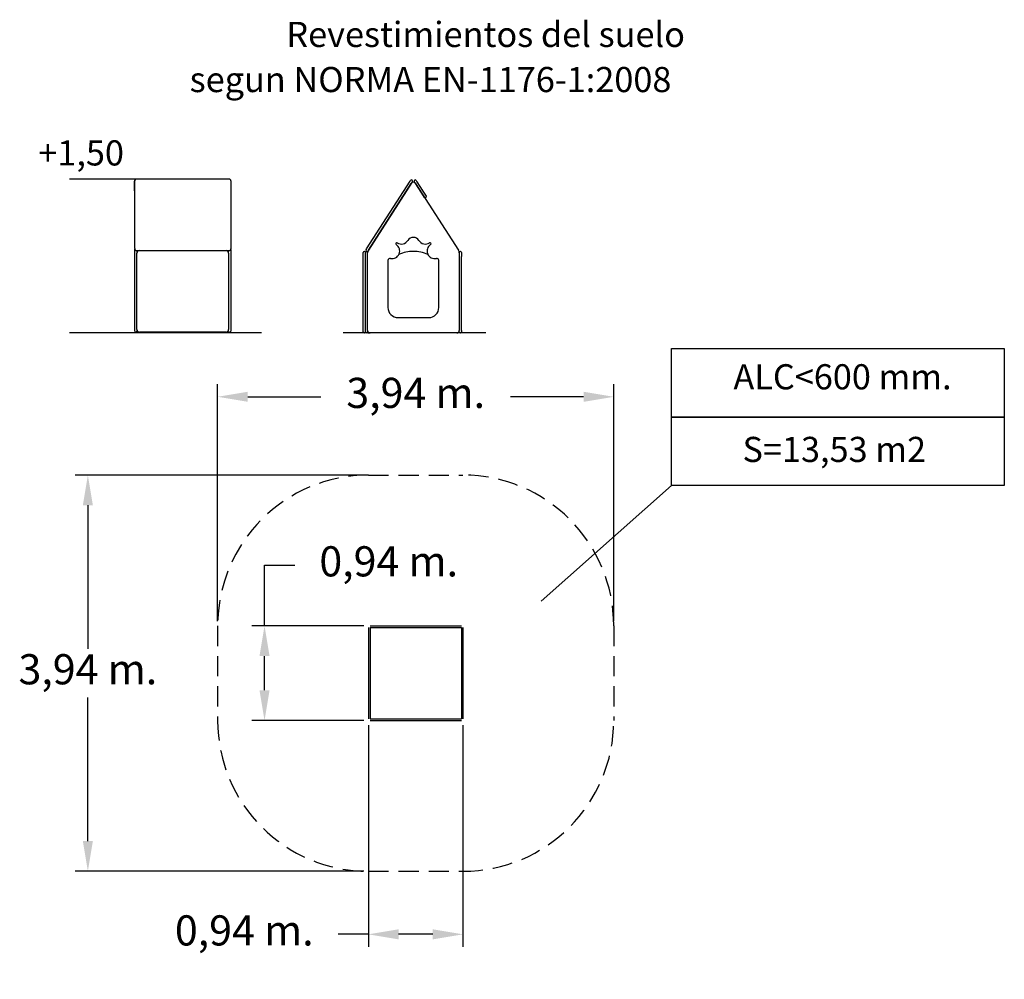
# Model space of a CAD drawing. Units: millimetres. Extents: x 958.4 to 1056.3, y 406.5 to 501.9.
import ezdxf

# ---------------------------------------------------------------- set-up
doc = ezdxf.new("R2010")
doc.units = ezdxf.units.MM
doc.linetypes.add('ACISOWELD', pattern=[3, 2, -1])
doc.layers.add('AM_5', color=3, linetype='Continuous', lineweight=25)
doc.layers.add('VERDE', color=3, linetype='Continuous')
doc.styles.add('ROMANS', font='romans', dxfattribs={"oblique": 15})
doc.styles.add('ROMANS8', font='romans8')
doc.dimstyles.new('ISO-25$0', dxfattribs={"dimtxt": 2.5, "dimasz": 2, "dimexe": 1.25, "dimexo": 0.625, "dimtad": 0, "dimtih": 1, "dimtoh": 1, "dimtxsty": 'ROMANS8', "dimcen": 2.5, "dimclrt": 2, "dimadec": 0, "dimazin": 0, "dimtfac": 1, "dimtmove": 0, "dimatfit": 3, "dimfxl": 1, "dimarcsym": 0})

# ---------------------------------------------------------------- blocks, each defined once
blk = doc.blocks.new('*D5')
at = {"layer": 'AM_5', "color": 0, "lineweight": -2, "transparency": 16777216}
for p, q in [((982.739, 441.601), (982.739, 447.634)), ((982.739, 447.634), (985.739, 447.634)), ((992.611, 441.601), (981.489, 441.601)), ((982.739, 435.201), (982.739, 438.601)), ((992.611, 432.201), (981.489, 432.201))]:
    blk.add_line(p, q, dxfattribs=at)
at = {"layer": 'AM_5', "color": 0, "transparency": 16777216}
for points in [[(982.239, 438.601), (983.239, 438.601), (982.739, 441.601)], [(982.239, 435.201), (983.239, 435.201), (982.739, 432.201)]]:
    blk.add_solid(points, dxfattribs=at)
at = {"layer": 'Defpoints', "color": 0, "transparency": 16777216}
for p in [(993.236, 441.601), (982.739, 432.201), (993.236, 432.201)]:
    blk.add_point(p, dxfattribs=at)
at = {"layer": 'AM_5', "color": 7, "transparency": 16777216, "insert": (995.092, 447.634), "char_height": 3, "attachment_point": 5, "style": 'ROMANS'}
blk.add_mtext('0,94 m.', dxfattribs=at)
blk = doc.blocks.new('*D6')
at = {"layer": 'AM_5', "color": 0, "lineweight": -2, "transparency": 16777216}
for p, q in [((993.076, 431.736), (993.076, 409.675)), ((1002.476, 431.736), (1002.476, 409.675)), ((993.076, 410.925), (990.076, 410.925)), ((999.476, 410.925), (996.076, 410.925))]:
    blk.add_line(p, q, dxfattribs=at)
at = {"layer": 'AM_5', "color": 0, "transparency": 16777216}
for points in [[(996.076, 411.425), (996.076, 410.425), (993.076, 410.925)], [(999.476, 411.425), (999.476, 410.425), (1002.476, 410.925)]]:
    blk.add_solid(points, dxfattribs=at)
at = {"layer": 'Defpoints', "color": 0, "transparency": 16777216}
for p in [(993.076, 432.361), (1002.476, 432.361), (993.076, 410.925)]:
    blk.add_point(p, dxfattribs=at)
at = {"layer": 'AM_5', "color": 7, "transparency": 16777216, "insert": (980.723, 410.925), "char_height": 3, "attachment_point": 5, "style": 'ROMANS'}
blk.add_mtext('0,94 m.', dxfattribs=at)
blk = doc.blocks.new('*D7')
at = {"layer": 'AM_5', "color": 0, "lineweight": -2, "transparency": 16777216}
for p, q in [((978.076, 442.066), (978.076, 465.638)), ((1017.476, 442.066), (1017.476, 465.638)), ((981.076, 464.388), (988.351, 464.388)), ((1014.476, 464.388), (1007.201, 464.388))]:
    blk.add_line(p, q, dxfattribs=at)
at = {"layer": 'AM_5', "color": 0, "transparency": 16777216}
for points in [[(981.076, 464.888), (981.076, 463.888), (978.076, 464.388)], [(1014.476, 464.888), (1014.476, 463.888), (1017.476, 464.388)]]:
    blk.add_solid(points, dxfattribs=at)
at = {"layer": 'Defpoints', "color": 0, "transparency": 16777216}
for p in [(978.076, 464.388), (978.076, 441.441), (1017.476, 441.441)]:
    blk.add_point(p, dxfattribs=at)
at = {"layer": 'AM_5', "color": 7, "transparency": 16777216, "insert": (997.776, 464.388), "char_height": 3, "attachment_point": 5, "style": 'ROMANS'}
blk.add_mtext('3,94 m.', dxfattribs=at)
blk = doc.blocks.new('*D8')
at = {"layer": 'AM_5', "color": 0, "lineweight": -2, "transparency": 16777216}
for p, q in [((992.611, 456.601), (963.917, 456.601)), ((965.167, 453.601), (965.167, 439.312)), ((965.167, 420.201), (965.167, 434.49)), ((992.611, 417.201), (963.917, 417.201))]:
    blk.add_line(p, q, dxfattribs=at)
at = {"layer": 'AM_5', "color": 0, "transparency": 16777216}
for points in [[(964.667, 453.601), (965.667, 453.601), (965.167, 456.601)], [(964.667, 420.201), (965.667, 420.201), (965.167, 417.201)]]:
    blk.add_solid(points, dxfattribs=at)
at = {"layer": 'Defpoints', "color": 0, "transparency": 16777216}
for p in [(993.236, 456.601), (965.167, 417.201), (993.236, 417.201)]:
    blk.add_point(p, dxfattribs=at)
at = {"layer": 'AM_5', "color": 7, "transparency": 16777216, "insert": (965.167, 436.901), "char_height": 3, "attachment_point": 5, "style": 'ROMANS'}
blk.add_mtext('3,94 m.', dxfattribs=at)

msp = doc.modelspace()

# ---------------------------------------------------------------- linework, layer by layer
at = {"color": 7}
for p, q in [((972.963, 486.043), (963.353, 486.043)), ((972.963, 470.741), (963.353, 470.741)), ((982.448, 470.741), (964.936, 470.741)), ((1004.746, 470.741), (990.559, 470.741)), ((1023.227, 455.565), (1010.255, 444.061)), ((993.236, 441.441), (993.236, 432.361)), ((993.236, 441.441), (1002.316, 441.441)), ((1002.316, 441.441), (1002.316, 432.361)), ((993.236, 432.361), (1002.316, 432.361))]:
    msp.add_line(p, q, dxfattribs=at)
at = {"color": 7, "linetype": 'Continuous'}
for p, q in [((969.803, 485.815), (969.803, 485.821)), ((969.803, 484.878), (969.803, 485.815)), ((969.826, 479.123), (969.826, 485.857)), ((979.199, 486.043), (970.028, 486.043)), ((979.126, 486.05), (970.056, 486.05)), ((979.402, 485.857), (979.402, 479.123)), ((992.887, 479.089), (997.216, 485.823)), ((997.216, 485.823), (997.271, 485.908)), ((997.45, 485.793), (997.395, 485.708)), ((997.42, 485.933), (997.411, 485.939)), ((997.72, 485.67), (997.637, 485.798)), ((997.676, 485.944), (997.668, 485.938)), ((997.816, 485.913), (997.899, 485.785)), ((997.899, 485.785), (998.501, 484.848)), ((997.395, 485.708), (993.066, 478.974)), ((993.066, 478.973), (997.332, 485.61)), ((998.322, 484.733), (997.72, 485.67)), ((997.759, 485.61), (1002.025, 478.973)), ((998.378, 485.039), (998.501, 484.848)), ((998.392, 485.018), (998.501, 484.848)), ((998.392, 485.018), (998.501, 484.848)), ((998.392, 485.018), (998.501, 484.848)), ((998.392, 485.018), (998.501, 484.848)), ((998.501, 484.848), (998.83, 484.336)), ((998.501, 484.848), (998.83, 484.336)), ((998.501, 484.848), (998.83, 484.336)), ((998.501, 484.848), (998.83, 484.336)), ((998.501, 484.848), (998.83, 484.336)), ((998.501, 484.848), (998.83, 484.336)), ((998.651, 484.221), (998.322, 484.733)), ((998.791, 484.191), (998.8, 484.196)), ((969.826, 479.123), (969.826, 479.117)), ((969.834, 479.003), (969.834, 479.067)), ((969.834, 478.784), (969.834, 479.003)), ((970.028, 478.931), (970.27, 478.931)), ((970.046, 478.931), (970.046, 478.784)), ((970.3, 478.932), (978.913, 478.932)), ((978.943, 478.931), (979.199, 478.931)), ((979.166, 478.784), (979.166, 478.931)), ((979.379, 479.032), (979.379, 479.003)), ((979.379, 479.003), (979.379, 478.784)), ((979.402, 479.123), (979.402, 479.117)), ((992.833, 479.004), (992.887, 479.089)), ((993.066, 478.974), (993.012, 478.889)), ((969.834, 471.079), (969.834, 478.784)), ((970.046, 478.784), (970.046, 478.679)), ((970.046, 471.079), (970.046, 478.679)), ((979.166, 478.679), (979.166, 478.784)), ((979.166, 478.679), (979.166, 471.079)), ((979.379, 478.784), (979.379, 471.079)), ((992.56, 478.366), (992.56, 478.746)), ((992.56, 470.842), (992.56, 478.366)), ((992.671, 478.848), (992.661, 478.848)), ((992.773, 478.594), (992.773, 478.746)), ((992.773, 470.994), (992.773, 478.594)), ((992.872, 478.858), (992.863, 478.864)), ((992.874, 478.848), (992.884, 478.848)), ((992.985, 478.861), (992.985, 478.746)), ((992.985, 478.746), (992.985, 478.699)), ((992.985, 470.994), (992.985, 478.699)), ((995.012, 477.952), (995.012, 473.274)), ((1000.079, 473.274), (1000.079, 477.952)), ((1002.105, 478.699), (1002.105, 478.746)), ((1002.105, 478.699), (1002.105, 478.746)), ((1002.105, 478.713), (1002.105, 478.746)), ((1002.105, 478.699), (1002.105, 478.713)), ((1002.105, 478.699), (1002.105, 470.994)), ((1002.186, 478.844), (1002.207, 478.848)), ((1002.217, 478.848), (1002.207, 478.848)), ((1002.221, 478.847), (1002.217, 478.848)), ((1002.318, 478.746), (1002.318, 478.341)), ((1002.318, 478.746), (1002.318, 478.425)), ((1002.318, 478.746), (1002.318, 478.713)), ((1002.318, 478.713), (1002.318, 478.341)), ((1002.318, 478.425), (1002.318, 478.341)), ((1002.318, 470.994), (1002.318, 478.341)), ((996.025, 472.261), (999.065, 472.261)), ((969.834, 470.927), (969.834, 471.079)), ((970.046, 471.079), (970.046, 470.927)), ((979.166, 470.927), (979.166, 471.079)), ((979.379, 471.079), (979.379, 470.927)), ((969.935, 470.826), (969.945, 470.826)), ((978.913, 470.826), (970.3, 470.826)), ((979.268, 470.826), (979.278, 470.826)), ((992.661, 470.741), (992.671, 470.741)), ((992.773, 470.842), (992.773, 470.994)), ((992.874, 470.741), (992.884, 470.741)), ((993.026, 470.741), (992.884, 470.741)), ((992.985, 470.994), (992.985, 470.842)), ((994.656, 470.741), (993.239, 470.741)), ((1001.852, 470.741), (994.656, 470.741)), ((1002.105, 470.842), (1002.105, 470.994)), ((1002.217, 470.741), (1002.207, 470.741)), ((1002.318, 470.994), (1002.318, 470.842))]:
    msp.add_line(p, q, dxfattribs=at)
at = {"linetype": 'ACISOWELD'}
for p, q in [((993.076, 456.601), (1002.476, 456.601)), ((978.076, 441.601), (978.076, 432.201)), ((1017.476, 441.601), (1017.476, 432.201)), ((993.076, 417.201), (1002.476, 417.201))]:
    msp.add_line(p, q, dxfattribs=at)
for p, q in [((993.076, 441.441), (993.076, 432.361)), ((993.236, 441.601), (1002.316, 441.601)), ((1002.476, 441.441), (1002.476, 432.361)), ((993.236, 432.201), (1002.316, 432.201))]:
    msp.add_line(p, q)
at = {"color": 7, "linetype": 'Continuous', "flags": 128}
for points in [[(969.909, 486.007), (969.904, 486.004), (969.882, 485.987), (969.862, 485.968), (969.844, 485.946), (969.83, 485.923), (969.818, 485.899), (969.81, 485.874), (969.805, 485.848), (969.803, 485.824), (969.803, 485.821)], [(970.028, 486.043), (970.011, 486.043), (969.985, 486.039), (969.96, 486.032), (969.936, 486.023), (969.914, 486.011), (969.893, 485.996), (969.875, 485.978), (969.859, 485.959), (969.846, 485.938), (969.836, 485.915), (969.83, 485.892), (969.826, 485.869), (969.826, 485.857)], [(970.056, 486.05), (970.038, 486.05), (970.01, 486.046), (969.982, 486.04), (969.954, 486.031), (969.943, 486.025)], [(979.187, 486.043), (979.162, 486.048), (979.133, 486.05), (979.126, 486.05)], [(979.402, 485.857), (979.401, 485.876), (979.397, 485.899), (979.389, 485.921), (979.379, 485.942), (979.366, 485.962), (979.351, 485.98), (979.333, 485.997), (979.313, 486.011), (979.292, 486.023), (979.268, 486.032), (979.244, 486.039), (979.218, 486.042), (979.199, 486.043)], [(969.803, 484.878), (969.804, 484.854), (969.807, 484.813), (969.814, 484.772), (969.824, 484.731), (969.826, 484.725)], [(969.826, 479.117), (969.827, 479.098), (969.831, 479.075), (969.838, 479.053), (969.848, 479.032), (969.861, 479.012), (969.877, 478.993), (969.894, 478.977), (969.914, 478.963), (969.936, 478.951), (969.959, 478.942), (969.984, 478.935), (970.009, 478.931), (970.028, 478.931)], [(979.199, 478.931), (979.217, 478.931), (979.242, 478.935), (979.267, 478.941), (979.291, 478.951), (979.314, 478.963), (979.335, 478.978), (979.353, 478.996), (979.369, 479.015), (979.382, 479.036), (979.392, 479.058), (979.398, 479.082), (979.401, 479.105), (979.402, 479.117)]]:
    msp.add_lwpolyline(points, dxfattribs=at)
at = {"color": 7}
for points in [[(1023.227, 469.186), (1056.321, 469.186), (1056.321, 462.375), (1023.227, 462.375)], [(1023.227, 462.375), (1056.321, 462.375), (1056.321, 455.565), (1023.227, 455.565)]]:
    msp.add_lwpolyline(points, close=True, dxfattribs=at)
at = {"color": 7, "linetype": 'Continuous'}
for centre, radius, start, end in [((997.356, 485.853), 0.101, 57.26477, 147.26477), ((997.365, 485.848), 0.101, 327.26477, 57.26477), ((997.723, 485.853), 0.101, 122.73523, 212.73523), ((997.731, 485.858), 0.101, 32.73523, 122.73523), ((997.545, 485.473), 0.253, 32.73523, 147.26477), ((998.736, 484.276), 0.101, 212.73523, 302.73523), ((998.745, 484.281), 0.101, 302.73523, 32.73523), ((996.356, 480.34), 0.76, 237.26477, 328.26892), ((997.546, 479.604), 0.64, 31.77044, 148.26892), ((998.736, 480.341), 0.76, 211.77044, 302.73523), ((970.3, 478.679), 0.253, 90, 180), ((978.913, 478.679), 0.253, 0, 90), ((992.918, 478.949), 0.101, 147.26477, 237.26477), ((993.492, 478.699), 0.507, 147.26477, 180), ((995.424, 478.891), 0.76, 257.50305, 57.26477), ((995.89, 479.616), 0.101, 57.26477, 237.26477), ((996.355, 480.341), 0.76, 237.26477, 238.32807), ((999.668, 478.892), 0.76, 122.73523, 282.49695), ((999.202, 479.616), 0.101, 302.73523, 122.73523), ((1001.599, 478.699), 0.507, 0, 32.73523), ((992.661, 478.746), 0.101, 90, 180), ((992.671, 478.746), 0.101, 0, 90), ((992.874, 478.746), 0.101, 90, 180), ((992.926, 478.943), 0.101, 237.26477, 327.26477), ((992.884, 478.746), 0.101, 84.19578, 90), ((992.884, 478.746), 0.101, 0, 71.54484), ((995.215, 477.952), 0.203, 77.11964, 179.85304), ((997.585, 475.111), 3.738, 90.60513, 113.42789), ((997.506, 475.111), 3.738, 66.55996, 89.39487), ((999.876, 477.952), 0.203, 0, 102.49695), ((1002.207, 478.746), 0.101, 90, 180), ((1002.217, 478.746), 0.101, 0, 90), ((996.025, 473.274), 1.013, 180, 270), ((999.065, 473.274), 1.013, 270, 0), ((970.3, 471.079), 0.253, 180, 270), ((978.913, 471.079), 0.253, 270, 0), ((969.935, 470.927), 0.101, 180, 270), ((969.945, 470.927), 0.101, 270, 0), ((979.268, 470.927), 0.101, 180, 270), ((979.278, 470.927), 0.101, 270, 0), ((992.661, 470.842), 0.101, 180, 270), ((992.671, 470.842), 0.101, 270, 0), ((992.874, 470.842), 0.101, 180, 270), ((992.884, 470.842), 0.101, 270, 0), ((993.239, 470.994), 0.253, 180, 270), ((993.026, 470.842), 0.101, 270, 321.42822), ((1001.852, 470.994), 0.253, 270, 0), ((1002.207, 470.842), 0.101, 180, 270), ((1002.217, 470.842), 0.101, 270, 0)]:
    msp.add_arc(centre, radius, start, end, dxfattribs=at)
at = {"linetype": 'ACISOWELD'}
for centre, start, end in [((993.076, 441.601), 90, 180), ((1002.476, 441.601), 0, 90), ((993.076, 432.201), 180, 270), ((1002.476, 432.201), 270, 0)]:
    msp.add_arc(centre, 15, start, end, dxfattribs=at)

# ---------------------------------------------------------------- texts
at = {"color": 7, "char_height": 2.5, "attachment_point": 5}
for s, insert, style in [('+1,50', (964.499, 488.321), 'ROMANS8'), ('ALC<600 mm.', (1040.229, 466.054), 'ROMANS'), ('S=13,53 m2', (1039.409, 458.831), 'ROMANS')]:
    msp.add_mtext(s, dxfattribs=dict(at, insert=insert, style=style))
at = {"layer": 'VERDE', "color": 7, "style": 'ROMANS', "oblique": 15}
for s, p in [('Revestimientos del suelo', (984.91, 499.181)), (' segun NORMA EN-1176-1:2008', (974.527, 494.693))]:
    msp.add_text(s, height=2.5, dxfattribs=at).set_placement(p)

# ---------------------------------------------------------------- dimensions: what is measured, and where the dimension line sits
at = {"layer": 'AM_5', "color": 7}
dim = msp.add_linear_dim(base=(978.076, 464.388), p1=(1017.476, 441.441), p2=(978.076, 441.441), dimstyle='ISO-25$0', override={"dimtxt": 3, "dimasz": 3, "dimdec": 2, "dimlfac": 0.1, "dimpost": ' m.', "dimtxsty": 'ROMANS', "dimclrt": 7}, dxfattribs=at)
dim.commit()
dim.dimension.update_dxf_attribs({"geometry": '*D7', "text_midpoint": (997.776, 464.388)})
dim = msp.add_linear_dim(base=(965.167, 417.201), p1=(993.236, 456.601), p2=(993.236, 417.201), angle=90, dimstyle='ISO-25$0', override={"dimtxt": 3, "dimasz": 3, "dimlfac": 0.1, "dimpost": ' m.', "dimtxsty": 'ROMANS', "dimclrt": 7}, dxfattribs=at)
dim.commit()
dim.dimension.update_dxf_attribs({"geometry": '*D8', "text_midpoint": (965.167, 436.901)})
dim = msp.add_linear_dim(base=(982.739, 432.201), p1=(993.236, 441.601), p2=(993.236, 432.201), angle=90, dimstyle='ISO-25$0', override={"dimtxt": 3, "dimasz": 3, "dimdec": 2, "dimlfac": 0.1, "dimpost": ' m.', "dimtxsty": 'ROMANS', "dimclrt": 7}, dxfattribs=at)
dim.commit()
dim.dimension.update_dxf_attribs({"geometry": '*D5', "text_midpoint": (995.092, 447.634), "dimtype": 160})
dim = msp.add_linear_dim(base=(993.076, 410.925), p1=(1002.476, 432.361), p2=(993.076, 432.361), dimstyle='ISO-25$0', override={"dimtxt": 3, "dimasz": 3, "dimlfac": 0.1, "dimpost": ' m.', "dimtxsty": 'ROMANS', "dimclrt": 7}, dxfattribs=at)
dim.commit()
dim.dimension.update_dxf_attribs({"geometry": '*D6', "text_midpoint": (980.723, 410.925), "dimtype": 160})

doc.saveas('drawing.dxf')
